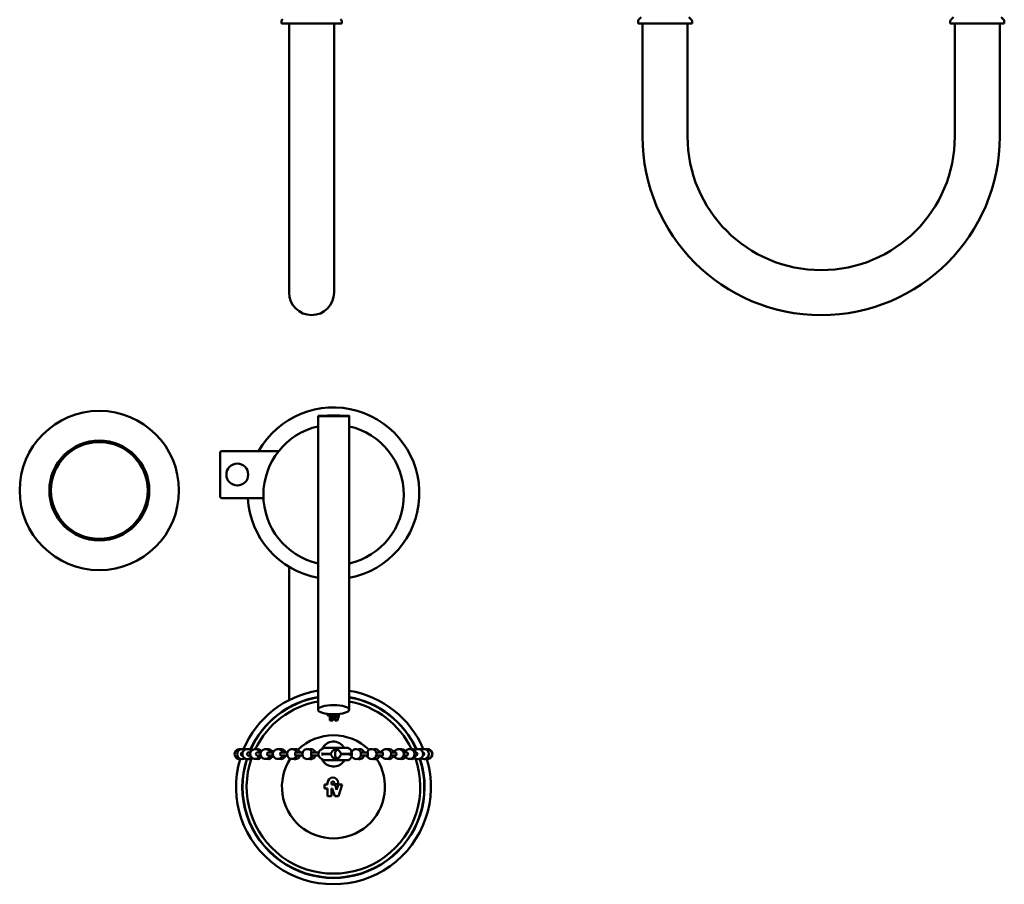
# Model space of a CAD drawing. Units: millimetres. Extents: x 47 to 386, y 29 to 576.
# Drawn here: x 47 to 363, y 29 to 306 of the extents above; entities that cross this region are included whole.
import ezdxf

# ---------------------------------------------------------------- set-up
doc = ezdxf.new("R2010")
doc.units = ezdxf.units.MM
doc.layers.add('Visible (ISO)', color=7, linetype='Continuous', lineweight=50)

msp = doc.modelspace()

# ---------------------------------------------------------------- linework, layer by layer
at = {"layer": 'Visible (ISO)'}
for p, q in [((131.61, 306.33), (131.4, 306.12)), ((150.12, 306.33), (150.32, 306.12)), ((246.46, 306.98), (245.6, 306.12)), ((261.66, 306.98), (262.52, 306.12)), ((346.46, 306.98), (345.6, 306.12)), ((361.66, 306.98), (362.52, 306.12)), ((131.21, 305.66), (131.21, 304.87)), ((132.3, 304.87), (131.21, 304.87)), ((132.3, 304.87), (132.47, 304.87)), ((149.26, 304.87), (132.47, 304.87)), ((133.66, 304.87), (133.66, 268.72)), ((148.06, 304.87), (148.06, 268.72)), ((149.26, 304.87), (149.42, 304.87)), ((150.51, 304.87), (149.42, 304.87)), ((150.51, 304.87), (150.51, 305.66)), ((245.41, 304.87), (245.41, 305.66)), ((251.97, 304.87), (245.41, 304.87)), ((246.86, 268.72), (246.86, 304.87)), ((251.97, 304.87), (252.19, 304.87)), ((255.93, 304.87), (252.19, 304.87)), ((255.93, 304.87), (256.15, 304.87)), ((262.71, 304.87), (256.15, 304.87)), ((261.26, 268.72), (261.26, 304.87)), ((262.71, 304.87), (262.71, 305.66)), ((345.41, 304.87), (345.41, 305.66)), ((351.97, 304.87), (345.41, 304.87)), ((346.86, 304.87), (346.86, 268.72)), ((351.97, 304.87), (352.19, 304.87)), ((355.93, 304.87), (352.19, 304.87)), ((355.93, 304.87), (356.15, 304.87)), ((362.71, 304.87), (356.15, 304.87)), ((361.26, 304.87), (361.26, 268.72)), ((362.71, 304.87), (362.71, 305.66)), ((133.66, 268.72), (133.66, 218.72)), ((148.06, 218.72), (148.06, 268.72)), ((142.91, 179.23), (142.91, 85.15)), ((152.91, 85.15), (152.91, 179.23)), ((111.56, 153.45), (111.56, 167.45)), ((130.3, 167.95), (112.06, 167.95)), ((125.44, 152.95), (112.06, 152.95)), ((133.66, 130.9), (133.66, 88.23)), ((144.66, 72.84), (144.66, 72.86)), ((152.16, 72.95), (145.16, 72.95)), ((152.66, 72.86), (152.66, 72.84)), ((121.31, 71.45), (120.95, 71.45)), ((121.31, 70.45), (120.95, 70.45)), ((124.61, 71.45), (123.7, 71.45)), ((124.61, 70.45), (123.7, 70.45)), ((128.57, 71.45), (127.19, 71.45)), ((128.57, 70.45), (127.19, 70.45)), ((133.08, 71.45), (131.31, 71.45)), ((133.08, 70.45), (131.31, 70.45)), ((137.98, 71.45), (135.93, 71.45)), ((137.98, 70.45), (135.93, 70.45)), ((143.15, 71.45), (140.91, 71.45)), ((143.15, 70.45), (140.91, 70.45)), ((145.16, 71), (146.74, 71)), ((146.74, 70.9), (145.16, 70.9)), ((150.59, 71), (152.16, 71)), ((152.16, 70.9), (150.59, 70.9)), ((153.71, 71.45), (153.66, 71.45)), ((153.66, 71.38), (153.66, 71.2)), ((153.66, 70.7), (153.66, 70.51)), ((153.71, 70.45), (153.66, 70.45)), ((158.8, 71.45), (156.64, 71.45)), ((158.8, 70.45), (156.64, 70.45)), ((163.57, 71.45), (161.61, 71.45)), ((163.57, 70.45), (161.61, 70.45)), ((167.79, 71.45), (166.22, 71.45)), ((167.79, 70.45), (166.22, 70.45)), ((171.41, 71.45), (170.31, 71.45)), ((171.41, 70.45), (170.31, 70.45)), ((174.31, 71.45), (173.76, 71.45)), ((174.31, 70.45), (173.76, 70.45)), ((144.66, 69.03), (144.66, 69.05)), ((152.16, 68.95), (145.16, 68.95)), ((152.66, 69.05), (152.66, 69.03)), ((145.04, 59.97), (145.04, 61.17)), ((145.04, 61.17), (146, 61.17)), ((146, 59.97), (145.04, 59.97)), ((146, 61.17), (146, 61.77)), ((146, 57.45), (146, 59.97)), ((147.2, 61.77), (147.2, 61.17)), ((147.2, 61.17), (147.89, 61.17)), ((147.46, 59.97), (147.2, 59.97)), ((147.2, 59.97), (147.2, 57.45)), ((148.28, 57.45), (147.46, 59.97)), ((148.16, 61.29), (148.16, 61.77)), ((149.36, 61.29), (148.16, 61.29)), ((148.46, 60.75), (148.88, 59.48)), ((148.88, 59.48), (149.42, 61.17)), ((149.36, 61.77), (149.36, 61.29)), ((149.42, 61.17), (150.68, 61.17)), ((150.68, 61.17), (149.48, 57.45)), ((147.2, 57.45), (146, 57.45)), ((149.48, 57.45), (148.28, 57.45))]:
    msp.add_line(p, q, dxfattribs=at)
for centre, radius in [((72.87, 155.36), 25.5), ((72.87, 155.36), 16), ((72.87, 155.36), 15.5), ((117.06, 160.45), 3.5)]:
    msp.add_circle(centre, radius, dxfattribs=at)
for centre, radius, start, end in [((131.86, 305.66), 0.65, 135, 180), ((149.86, 305.66), 0.65, 0, 45), ((246.06, 305.66), 0.65, 135, 180), ((262.06, 305.66), 0.65, 0, 45), ((346.06, 305.66), 0.65, 135, 180), ((362.06, 305.66), 0.65, 0, 45), ((304.06, 268.72), 57.2, 180, 0), ((304.06, 268.72), 42.8, 180, 0), ((140.86, 218.72), 7.2, 180, 0), ((147.86, 154.45), 27.5, 280.5816, 150.5996), ((147.91, 153.95), 22.5, 102.8396, 257.1604), ((147.91, 153.95), 22.5, 282.8396, 77.1604), ((112.06, 167.45), 0.5, 90, 180), ((112.06, 153.45), 0.5, 180, 270), ((147.86, 154.45), 27.5, 183.1268, 259.6302), ((147.86, 60.45), 31.2, 99.1273, 157.2148), ((147.86, 60.45), 29.19, 99.764, 155.6804), ((147.86, 60.45), 29.1, 99.7938, 155.6665), ((147.86, 60.45), 31.2, 22.7852, 80.6867), ((147.86, 60.45), 29.19, 24.3196, 80.0368), ((147.86, 60.45), 29.1, 24.3335, 80.0063), ((147.86, 60.45), 27.8, 100.2566, 154.1987), ((147.86, 60.45), 27.8, 25.8013, 79.5338), ((147.86, 60.45), 16.5, 46.1115, 133.8885), ((117.76, 70.95), 1.6, 75.2512, 284.7488), ((118.58, 70.95), 1.6, 57.8153, 302.1847), ((120.28, 70.95), 1.6, 37.3887, 322.6113), ((118.88, 70.95), 1.6, 63.9002, 95.3198), ((120.77, 70.95), 1.6, 49.9733, 98.7075), ((122.83, 70.95), 1.6, 18.21, 341.79), ((123.48, 70.95), 1.6, 34.2276, 101.8568), ((126.13, 70.95), 1.6, 18.21, 341.79), ((126.94, 70.95), 1.6, 18.21, 104.6728), ((130.09, 70.95), 1.6, 18.21, 341.79), ((131.03, 70.95), 1.6, 18.21, 107.0638), ((134.6, 70.95), 1.6, 18.21, 341.79), ((135.64, 70.95), 1.6, 18.21, 108.9448), ((139.5, 70.95), 1.6, 18.21, 171.8961), ((140.61, 70.95), 1.6, 19.985, 110.2437), ((147.86, 70.95), 4, 30, 155.7136), ((145.16, 71.45), 1.5, 90, 109.4712), ((152.16, 71.45), 1.5, 70.5288, 90), ((155.12, 70.95), 1.6, 19.985, 156.3428), ((156.22, 70.95), 1.6, 18.21, 110.2437), ((160.09, 70.95), 1.6, 10.5365, 161.79), ((161.13, 70.95), 1.6, 18.21, 108.9448), ((164.7, 70.95), 1.6, 198.21, 161.79), ((165.64, 70.95), 1.6, 18.21, 107.0638), ((168.79, 70.95), 1.6, 198.21, 161.79), ((169.6, 70.95), 1.6, 34.2276, 104.6728), ((172.24, 70.95), 1.6, 198.21, 161.79), ((172.9, 70.95), 1.6, 49.9733, 101.8568), ((174.96, 70.95), 1.6, 211.9392, 148.0608), ((175.44, 70.95), 1.6, 63.9002, 98.7075), ((176.85, 70.95), 1.6, 233.7488, 126.2512), ((177.15, 70.95), 1.6, 77.0935, 95.3198), ((177.86, 70.95), 1.6, 251.5742, 108.4258), ((177.96, 70.95), 1.6, 268.2109, 91.7891), ((118.88, 70.95), 1.6, 264.6802, 296.0998), ((147.86, 60.45), 27.8, 160.8073, 19.1927), ((120.77, 70.95), 1.6, 261.2925, 310.0267), ((123.48, 70.95), 1.6, 258.1432, 325.7724), ((126.94, 70.95), 1.6, 255.3272, 341.79), ((131.03, 70.95), 1.6, 252.9362, 341.79), ((147.86, 60.45), 16.5, 146.9382, 33.0618), ((135.64, 70.95), 1.6, 251.0552, 341.79), ((139.5, 70.95), 1.6, 188.1039, 341.79), ((140.61, 70.95), 1.6, 249.7563, 340.015), ((144.66, 70.95), 1.6, 112.8959, 160.5548), ((144.66, 70.95), 1.6, 199.4452, 247.1041), ((149.92, 70.95), 1.6, 118.0439, 157.9822), ((149.92, 70.95), 1.6, 202.0178, 241.9561), ((155.12, 70.95), 1.6, 203.6572, 340.015), ((156.22, 70.95), 1.6, 249.7563, 341.79), ((160.09, 70.95), 1.6, 198.21, 349.4635), ((161.13, 70.95), 1.6, 251.0552, 341.79), ((165.64, 70.95), 1.6, 252.9362, 341.79), ((169.6, 70.95), 1.6, 255.3272, 325.7724), ((172.9, 70.95), 1.6, 258.1432, 310.0267), ((175.44, 70.95), 1.6, 261.2925, 296.0998), ((177.15, 70.95), 1.6, 264.6802, 282.9065), ((147.86, 60.45), 31.2, 163.4058, 16.5765), ((147.86, 60.45), 29.19, 162.2174, 17.7826), ((147.86, 60.45), 29.1, 162.1813, 17.8187), ((147.86, 70.95), 4, 204.2864, 330), ((145.16, 70.45), 1.5, 250.5288, 270), ((152.16, 70.45), 1.5, 270, 289.4712), ((147.68, 61.77), 1.68, 0, 180), ((147.68, 61.77), 0.48, 0, 180), ((147.89, 60.57), 0.6, 18, 90)]:
    msp.add_arc(centre, radius, start, end, dxfattribs=at)
for centre, ratio in [((147.91, 179.23), 0.019375), ((147.91, 85.15), 0.29421)]:
    msp.add_ellipse(centre, major_axis=(-5, 0), ratio=ratio, dxfattribs=at)
for centre, major_axis, ratio, start_param, end_param in [((118.82, 70.95), (0, -0.6), 0.986425, 3.179619, 6.245159), ((118.75, 70.95), (0, 0.6), 0.986425, 6.199062, 6.22155), ((118.75, 70.95), (0, -0.6), 0.986425, 0.061635, 0.084123), ((120.78, 70.95), (0, -0.6), 0.942924, 2.555907, 6.868871), ((123.56, 70.95), (0, -0.6), 0.870772, 2.555907, 6.868871), ((127.07, 70.95), (0, -0.6), 0.772163, 2.555907, 6.868871), ((131.22, 70.95), (0, -0.6), 0.650091, 2.555907, 6.868871), ((135.87, 70.95), (0, -0.6), 0.508268, 2.555907, 6.868871), ((138.11, 70.95), (0, -0.6), 0.351, 4.327003, 5.097775), ((140.89, 70.95), (0, -0.6), 0.351, 2.555907, 6.868871), ((142.07, 70.95), (0, 0.6), 0.164213, 5.6975, 5.859052), ((142.07, 70.95), (0, 0.6), 0.164213, 3.565726, 3.727278), ((143.21, 70.95), (0, -0.6), 0.183068, 3.619965, 5.804813), ((146.12, 70.95), (0, 0.6), 0.183068, 1.487366, 1.654226), ((148.44, 70.95), (0, 0.6), 0.009573, 0.023668, 3.117924), ((151.41, 70.95), (0, 0.6), 0.009573, 1.487366, 1.654226), ((153.65, 70.95), (0, 0.6), 0.164213, 3.161989, 6.262789), ((156.58, 70.95), (0, 0.6), 0.164213, 3.565726, 5.859052), ((157.61, 70.95), (0, 0.6), 0.351, 5.6975, 6.868871), ((157.61, 70.95), (0, -0.6), 0.351, 5.6975, 6.868871), ((158.69, 70.95), (0, 0.6), 0.333009, 2.555907, 6.868871), ((161.49, 70.95), (0, 0.6), 0.333009, 4.203016, 5.221762), ((162.41, 70.95), (0, 0.6), 0.508268, 5.6975, 6.868871), ((162.41, 70.95), (0, -0.6), 0.508268, 5.6975, 6.868871), ((163.4, 70.95), (0, 0.6), 0.491687, 2.555907, 6.868871), ((166.76, 70.95), (0, 0.6), 0.650091, 5.6975, 6.868871), ((166.76, 70.95), (0, -0.6), 0.650091, 5.6975, 6.868871), ((166.43, 70.95), (0, 0.6), 0.650091, 5.6975, 5.835942), ((166.43, 70.95), (0, 0.6), 0.650091, 3.588836, 3.727278), ((167.64, 70.95), (0, 0.6), 0.635425, 2.555907, 6.868871), ((170.54, 70.95), (0, 0.6), 0.772163, 5.84148, 6.822923), ((170.54, 70.95), (0, -0.6), 0.772163, 5.743448, 6.724891), ((170.26, 70.95), (0, 0.6), 0.772163, 5.6975, 5.973787), ((170.26, 70.95), (0, -0.6), 0.772163, 0.309398, 0.585686), ((171.28, 70.95), (0, 0.6), 0.759856, 2.555907, 6.868871), ((174.21, 70.95), (0, 0.6), 0.861199, 2.555907, 6.868871), ((176.33, 70.95), (0, 0.6), 0.936375, 3.351111, 6.073667)]:
    msp.add_ellipse(centre, major_axis=major_axis, ratio=ratio, start_param=start_param, end_param=end_param, dxfattribs=at)
for points in [[(145.98, 83.35), (145.98, 83.5), (145.98, 83.65), (145.98, 83.79)], [(146.65, 83.35), (146.43, 83.35), (146.2, 83.35), (145.98, 83.35)], [(146.16, 83.52), (146.38, 83.52), (146.61, 83.52), (146.83, 83.52)], [(146.65, 81.75), (146.65, 82.27), (146.65, 82.81), (146.65, 83.35)], [(147.44, 83.52), (147.56, 83.52), (147.69, 83.52), (147.81, 83.52)], [(147.69, 83.35), (147.66, 83.35), (147.64, 83.35), (147.61, 83.35)], [(148.71, 82.52), (148.56, 82.91), (148.41, 83.3), (148.27, 83.68)], [(148.45, 83.69), (148.53, 83.48), (148.61, 83.28), (148.68, 83.07)], [(148.68, 83.07), (148.75, 83.28), (148.81, 83.49), (148.87, 83.71)], [(149.06, 83.72), (148.94, 83.32), (148.83, 82.92), (148.71, 82.52)], [(149.04, 81.92), (149.21, 82.54), (149.39, 83.15), (149.56, 83.76)], [(149.75, 83.78), (149.55, 83.11), (149.36, 82.42), (149.16, 81.75)], [(147.61, 81.75), (147.29, 81.75), (146.97, 81.75), (146.65, 81.75)], [(146.83, 81.92), (147.03, 81.92), (147.24, 81.92), (147.44, 81.92)], [(149.16, 81.75), (148.87, 81.75), (148.59, 81.75), (148.3, 81.75)], [(148.43, 81.92), (148.63, 81.92), (148.83, 81.92), (149.04, 81.92)], [(144.66, 71), (144.82, 71), (145, 71), (145.16, 71)], [(145.16, 70.9), (145, 70.9), (144.82, 70.9), (144.66, 70.9)], [(152.16, 71), (152.32, 71), (152.51, 71), (152.66, 71)], [(152.66, 70.9), (152.51, 70.9), (152.32, 70.9), (152.16, 70.9)], [(163.53, 70.45), (163.53, 70.44), (163.54, 70.43), (163.55, 70.42)], [(167.69, 70.45), (167.72, 70.42), (167.75, 70.4), (167.78, 70.39)]]:
    msp.add_open_spline(points, degree=3, dxfattribs=at)
for points, knots in [([(146.16, 83.77), (146.16, 83.7), (146.16, 83.63), (146.16, 83.54), (146.16, 83.53), (146.16, 83.52)], [11.9333663, 11.9333663, 11.9333663, 11.9333663, 11.95341754, 11.95341754, 11.95654354, 11.95654354, 11.95654354, 11.95654354]), ([(146.83, 83.52), (146.83, 83.49), (146.83, 83.45), (146.83, 82.91), (146.83, 82.41), (146.83, 81.92)], [12.0445996, 12.0445996, 12.0445996, 12.0445996, 12.0544636, 12.0544636, 12.1931877, 12.1931877, 12.1931877, 12.1931877]), ([(147.44, 81.92), (147.44, 82.36), (147.44, 82.81), (147.44, 83.34), (147.44, 83.43), (147.44, 83.52)], [17.6146145, 17.6146145, 17.6146145, 17.6146145, 17.7383899, 17.7383899, 17.7630996, 17.7630996, 17.7630996, 17.7630996]), ([(147.61, 83.35), (147.61, 83.3), (147.61, 83.25), (147.61, 82.71), (147.61, 82.23), (147.61, 81.75)], [12.1884023, 12.1884023, 12.1884023, 12.1884023, 12.2017329, 12.2017329, 12.3371529, 12.3371529, 12.3371529, 12.3371529]), ([(148.3, 81.75), (148.24, 81.9), (148.18, 82.06), (147.98, 82.6), (147.83, 82.97), (147.69, 83.35)], [15.7570437, 15.7570437, 15.7570437, 15.7570437, 15.8044024, 15.8044024, 15.9159004, 15.9159004, 15.9159004, 15.9159004]), ([(147.81, 83.52), (147.97, 83.11), (148.13, 82.69), (148.34, 82.16), (148.38, 82.04), (148.43, 81.92)], [11.6285374, 11.6285374, 11.6285374, 11.6285374, 11.7520647, 11.7520647, 11.7872679, 11.7872679, 11.7872679, 11.7872679]), ([(144.66, 72.84), (144.64, 72.84), (144.62, 72.83), (144.42, 72.75), (144.24, 72.62), (144.08, 72.46), (144.04, 72.42), (144.01, 72.39)], [0.31505954, 0.31505954, 0.31505954, 0.31505954, 0.32232218, 0.32232218, 0.37760004, 0.37760004, 0.39162499, 0.39162499, 0.39162499, 0.39162499]), ([(153.66, 71.38), (153.66, 71.58), (153.62, 71.82), (153.47, 72.18), (153.35, 72.36), (153.09, 72.62), (152.9, 72.75), (152.71, 72.83), (152.69, 72.84), (152.66, 72.84)], [0.0406711, 0.0406711, 0.0406711, 0.0406711, 0.1009802, 0.1009802, 0.1569049, 0.1569049, 0.2121828, 0.2121828, 0.2194454, 0.2194454, 0.2194454, 0.2194454]), ([(135.93, 71.45), (135.93, 71.45), (135.92, 71.45), (135.92, 71.45), (135.92, 71.45), (135.92, 71.45)], [5.4195226, 5.4195226, 5.4195226, 5.4195226, 5.5608445, 5.5608445, 5.5975467, 5.5975467, 5.5975467, 5.5975467]), ([(135.92, 70.45), (135.92, 70.45), (135.92, 70.45), (135.92, 70.45), (135.93, 70.45), (135.93, 70.45)], [2.0999058, 2.0999058, 2.0999058, 2.0999058, 2.136608, 2.136608, 2.2779299, 2.2779299, 2.2779299, 2.2779299]), ([(140.91, 71.45), (140.9, 71.45), (140.89, 71.45), (140.88, 71.45), (140.87, 71.46), (140.86, 71.46), (140.86, 71.47), (140.86, 71.47), (140.86, 71.47), (140.86, 71.47)], [5.4195226, 5.4195226, 5.4195226, 5.4195226, 5.4852035, 5.4852035, 5.5508844, 5.5508844, 5.6165654, 5.6165654, 5.6265936, 5.6265936, 5.6265936, 5.6265936]), ([(140.86, 70.43), (140.86, 70.43), (140.86, 70.43), (140.86, 70.43), (140.86, 70.43), (140.87, 70.44), (140.88, 70.44), (140.89, 70.44), (140.9, 70.45), (140.91, 70.45)], [2.0708589, 2.0708589, 2.0708589, 2.0708589, 2.0808871, 2.0808871, 2.146568, 2.146568, 2.212249, 2.212249, 2.2779299, 2.2779299, 2.2779299, 2.2779299]), ([(144.01, 71.13), (144.07, 71.12), (144.13, 71.1), (144.28, 71.07), (144.4, 71.05), (144.55, 71.02), (144.61, 71.01), (144.66, 71)], [0.68385103, 0.68385103, 0.68385103, 0.68385103, 0.7083463, 0.7083463, 0.74464618, 0.74464618, 0.76115349, 0.76115349, 0.76115349, 0.76115349]), ([(144.66, 70.9), (144.61, 70.89), (144.55, 70.87), (144.4, 70.84), (144.28, 70.82), (144.13, 70.79), (144.07, 70.78), (144.01, 70.77)], [0.31821315, 0.31821315, 0.31821315, 0.31821315, 0.33472046, 0.33472046, 0.37102034, 0.37102034, 0.39551561, 0.39551561, 0.39551561, 0.39551561]), ([(144.01, 69.51), (144.04, 69.47), (144.08, 69.43), (144.24, 69.27), (144.42, 69.15), (144.62, 69.07), (144.64, 69.06), (144.66, 69.05)], [0.67738489, 0.67738489, 0.67738489, 0.67738489, 0.69140983, 0.69140983, 0.7466877, 0.7466877, 0.75395034, 0.75395034, 0.75395034, 0.75395034]), ([(147.22, 71.36), (147.22, 71.34), (147.21, 71.32), (147.18, 71.24), (147.14, 71.19), (147.05, 71.1), (146.99, 71.06), (146.87, 71.01), (146.8, 71), (146.74, 71)], [0.0925708, 0.0925708, 0.0925708, 0.0925708, 0.09789666, 0.09789666, 0.11707539, 0.11707539, 0.13590633, 0.13590633, 0.15473728, 0.15473728, 0.15473728, 0.15473728]), ([(146.74, 70.9), (146.8, 70.9), (146.87, 70.88), (146.99, 70.83), (147.05, 70.79), (147.14, 70.71), (147.18, 70.65), (147.21, 70.57), (147.22, 70.55), (147.22, 70.53)], [0.30947456, 0.30947456, 0.30947456, 0.30947456, 0.32830551, 0.32830551, 0.34713645, 0.34713645, 0.36631518, 0.36631518, 0.37164104, 0.37164104, 0.37164104, 0.37164104]), ([(147.22, 71.36), (147.24, 71.42), (147.26, 71.48), (147.36, 71.72), (147.48, 71.88), (147.73, 72.14), (147.9, 72.25), (148.17, 72.37), (148.27, 72.4), (148.46, 72.44), (148.56, 72.45), (148.66, 72.45), (148.76, 72.45), (148.87, 72.44), (149.06, 72.4), (149.16, 72.37), (149.43, 72.25), (149.59, 72.14), (149.85, 71.88), (149.97, 71.72), (150.07, 71.48), (150.09, 71.42), (150.11, 71.36)], [-0.1981092, -0.1981092, -0.1981092, -0.1981092, -0.180031, -0.180031, -0.1208681, -0.1208681, -0.060434, -0.060434, -0.030217, -0.030217, 0, 0, 0, 0.030217, 0.030217, 0.060434, 0.060434, 0.1208681, 0.1208681, 0.180031, 0.180031, 0.1981092, 0.1981092, 0.1981092, 0.1981092]), ([(150.11, 70.53), (150.09, 70.47), (150.07, 70.42), (149.97, 70.18), (149.85, 70.01), (149.59, 69.76), (149.43, 69.64), (149.16, 69.53), (149.06, 69.5), (148.87, 69.46), (148.76, 69.45), (148.56, 69.45), (148.46, 69.46), (148.27, 69.5), (148.17, 69.53), (147.9, 69.64), (147.73, 69.76), (147.48, 70.01), (147.36, 70.18), (147.26, 70.42), (147.24, 70.47), (147.22, 70.53)], [0.2802786, 0.2802786, 0.2802786, 0.2802786, 0.2983568, 0.2983568, 0.3575197, 0.3575197, 0.4179538, 0.4179538, 0.4481708, 0.4481708, 0.4783878, 0.4783878, 0.5086048, 0.5086048, 0.5388218, 0.5388218, 0.5992559, 0.5992559, 0.6584188, 0.6584188, 0.676497, 0.676497, 0.676497, 0.676497]), ([(150.59, 71), (150.52, 71), (150.46, 71.01), (150.33, 71.06), (150.28, 71.1), (150.19, 71.19), (150.15, 71.24), (150.12, 71.32), (150.11, 71.34), (150.11, 71.36)], [0.15473728, 0.15473728, 0.15473728, 0.15473728, 0.17356823, 0.17356823, 0.19239917, 0.19239917, 0.2115779, 0.2115779, 0.21690376, 0.21690376, 0.21690376, 0.21690376]), ([(150.11, 70.53), (150.11, 70.55), (150.12, 70.57), (150.15, 70.65), (150.19, 70.71), (150.28, 70.79), (150.33, 70.83), (150.46, 70.88), (150.52, 70.9), (150.59, 70.9)], [0.24731408, 0.24731408, 0.24731408, 0.24731408, 0.25263994, 0.25263994, 0.27181867, 0.27181867, 0.29064961, 0.29064961, 0.30948056, 0.30948056, 0.30948056, 0.30948056]), ([(152.66, 71), (152.72, 71.01), (152.77, 71.02), (152.93, 71.05), (153.05, 71.07), (153.27, 71.12), (153.4, 71.14), (153.56, 71.18), (153.63, 71.19), (153.66, 71.2), (153.66, 71.2), (153.66, 71.2)], [-0.2214702, -0.2214702, -0.2214702, -0.2214702, -0.2049629, -0.2049629, -0.168663, -0.168663, -0.1154199, -0.1154199, -0.0627481, -0.0627481, -0.0408087, -0.0408087, -0.0408087, -0.0408087]), ([(153.66, 70.7), (153.66, 70.7), (153.66, 70.7), (153.63, 70.7), (153.56, 70.72), (153.4, 70.75), (153.27, 70.78), (153.05, 70.82), (152.93, 70.84), (152.77, 70.87), (152.72, 70.89), (152.66, 70.9)], [0.0408087, 0.0408087, 0.0408087, 0.0408087, 0.0627481, 0.0627481, 0.1154199, 0.1154199, 0.168663, 0.168663, 0.2049629, 0.2049629, 0.2214702, 0.2214702, 0.2214702, 0.2214702]), ([(152.66, 69.05), (152.69, 69.06), (152.71, 69.07), (152.9, 69.15), (153.09, 69.27), (153.35, 69.53), (153.47, 69.72), (153.62, 70.08), (153.66, 70.31), (153.66, 70.51)], [0.8495645, 0.8495645, 0.8495645, 0.8495645, 0.8568271, 0.8568271, 0.912105, 0.912105, 0.9680297, 0.9680297, 1.0283388, 1.0283388, 1.0283388, 1.0283388]), ([(163.55, 71.47), (163.55, 71.47), (163.54, 71.46), (163.54, 71.46), (163.53, 71.45), (163.53, 71.45)], [5.86418244, 5.86418244, 5.86418244, 5.86418244, 5.88943505, 5.88943505, 5.93671215, 5.93671215, 5.93671215, 5.93671215]), ([(167.78, 71.51), (167.75, 71.49), (167.72, 71.47), (167.69, 71.45), (167.69, 71.45), (167.69, 71.45)], [5.7470433, 5.7470433, 5.7470433, 5.7470433, 5.9630133, 5.9630133, 5.9642732, 5.9642732, 5.9642732, 5.9642732]), ([(171.4, 71.53), (171.39, 71.52), (171.38, 71.52), (171.33, 71.5), (171.29, 71.48), (171.25, 71.45)], [5.663208, 5.663208, 5.663208, 5.663208, 5.7076142, 5.7076142, 5.9817919, 5.9817919, 5.9817919, 5.9817919]), ([(171.25, 70.45), (171.25, 70.45), (171.25, 70.45), (171.3, 70.41), (171.34, 70.38), (171.4, 70.37), (171.4, 70.37), (171.4, 70.37)], [7.9988459, 7.9988459, 7.9988459, 7.9988459, 8.0003475, 8.0003475, 8.3166148, 8.3166148, 8.3174298, 8.3174298, 8.3174298, 8.3174298]), ([(174.3, 71.54), (174.28, 71.53), (174.25, 71.53), (174.18, 71.5), (174.14, 71.48), (174.1, 71.45)], [5.5936901, 5.5936901, 5.5936901, 5.5936901, 5.7234244, 5.7234244, 5.9930308, 5.9930308, 5.9930308, 5.9930308]), ([(174.1, 70.45), (174.1, 70.45), (174.1, 70.45), (174.15, 70.41), (174.2, 70.38), (174.27, 70.36), (174.28, 70.36), (174.3, 70.36)], [7.987607, 7.987607, 7.987607, 7.987607, 7.9933029, 7.9933029, 8.3094598, 8.3094598, 8.3869476, 8.3869476, 8.3869476, 8.3869476])]:
    msp.add_open_spline(points, degree=3, knots=knots, dxfattribs=at)

doc.saveas('drawing.dxf')
